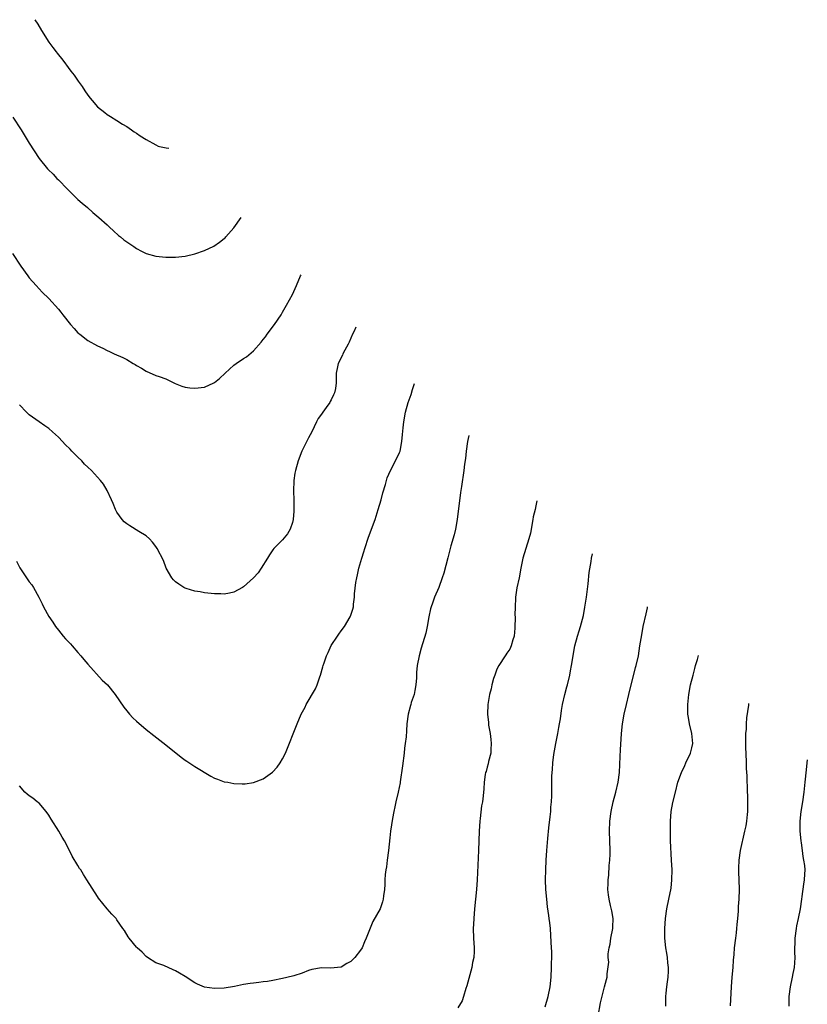
# Model space of a CAD drawing. Units: inches. Extents: x 2589000 to 2592000, y 1548000 to 1551000.
# Drawn here: x 2591633 to 2591795, y 1550017 to 1550220 of the extents above; entities that cross this region are included whole.
import ezdxf

# ---------------------------------------------------------------- set-up
doc = ezdxf.new("R2010")
doc.units = ezdxf.units.IN
doc.header["$MEASUREMENT"] = 0
doc.layers.add('LD25891548_10ft', color=113, linetype='Continuous')

msp = doc.modelspace()

# ---------------------------------------------------------------- linework, layer by layer
at = {"layer": 'LD25891548_10ft'}
for points, elevation in [([(2591636.14, 1550219.6), (2591636.75, 1550218.66), (2591637.51, 1550217.41), (2591639.01, 1550215.01), (2591639.86, 1550213.92), (2591640.52, 1550213), (2591640.75, 1550212.75), (2591641, 1550212.41), (2591641.64, 1550211.64), (2591642.06, 1550211), (2591643, 1550209.79), (2591643.55, 1550209), (2591644.19, 1550208.19), (2591645.03, 1550207), (2591645.87, 1550205.87), (2591646.4, 1550205), (2591647, 1550204.08), (2591647.5, 1550203.5), (2591647.9, 1550203), (2591649, 1550201.69), (2591650.53, 1550200.53), (2591651, 1550200.13), (2591651.69, 1550199.69), (2591653, 1550198.93), (2591654.12, 1550198.12), (2591655, 1550197.65), (2591655.96, 1550197), (2591656.56, 1550196.56), (2591657, 1550196.29), (2591657.73, 1550195.73), (2591659, 1550195), (2591661, 1550193.88), (2591661.48, 1550193.65), (2591661.7, 1550193.57), (2591663.13, 1550193.26), (2591663.64, 1550193.24)], 8390), ([(2591631.61, 1550199.61), (2591633.34, 1550197), (2591633.98, 1550195.98), (2591635, 1550194.22), (2591637, 1550191.08), (2591638.72, 1550189), (2591638.86, 1550188.86), (2591639.88, 1550187.88), (2591640.68, 1550187), (2591641, 1550186.69), (2591642.83, 1550184.83), (2591643, 1550184.63), (2591645, 1550182.71), (2591645.89, 1550181.89), (2591646.95, 1550181), (2591648.04, 1550180.04), (2591649.29, 1550179), (2591651, 1550177.46), (2591651.5, 1550177), (2591652.26, 1550176.26), (2591653.31, 1550175.31), (2591653.73, 1550175), (2591654.41, 1550174.41), (2591655, 1550173.96), (2591656.47, 1550173), (2591657, 1550172.63), (2591658.07, 1550172.07), (2591659, 1550171.62), (2591661, 1550171.07), (2591663, 1550170.85), (2591665, 1550170.83), (2591667, 1550171.06), (2591669, 1550171.55), (2591671, 1550172.23), (2591672.88, 1550173.12), (2591674.08, 1550173.92), (2591675, 1550174.65), (2591675.18, 1550174.82), (2591675.35, 1550175), (2591677, 1550176.86), (2591678.51, 1550179)], 8380), ([(2591631.56, 1550171.56), (2591633.3, 1550169), (2591634.7, 1550167), (2591635, 1550166.6), (2591636.41, 1550165), (2591637, 1550164.36), (2591637.66, 1550163.66), (2591639, 1550162.33), (2591641, 1550160.16), (2591641.51, 1550159.51), (2591641.89, 1550159), (2591643.48, 1550157), (2591644.19, 1550156.19), (2591645, 1550155.3), (2591645.35, 1550155), (2591647, 1550153.72), (2591649, 1550152.62), (2591650.12, 1550152.12), (2591651, 1550151.67), (2591651.47, 1550151.47), (2591652.44, 1550151), (2591654.23, 1550150.23), (2591655, 1550149.8), (2591656.35, 1550149), (2591656.77, 1550148.77), (2591657, 1550148.61), (2591658.04, 1550148.04), (2591659, 1550147.42), (2591661, 1550146.57), (2591661.69, 1550146.31), (2591663, 1550145.86), (2591664.92, 1550144.92), (2591666.33, 1550144.33), (2591667, 1550144.17), (2591667.98, 1550143.98), (2591669, 1550143.91), (2591671, 1550144.17), (2591672.86, 1550145), (2591673, 1550145.08), (2591674.07, 1550145.93), (2591675.2, 1550147), (2591677, 1550148.64), (2591677.49, 1550149), (2591679, 1550150.02), (2591679.6, 1550150.4), (2591681, 1550151.63), (2591682.61, 1550153.39), (2591683, 1550153.91), (2591683.5, 1550154.5), (2591683.83, 1550155), (2591685.34, 1550157), (2591686.68, 1550159), (2591687, 1550159.53), (2591687.83, 1550161), (2591689, 1550163.16), (2591689.83, 1550165), (2591690.68, 1550167), (2591690.78, 1550167.24)], 8370), ([(2591702.03, 1550156.46), (2591701.67, 1550155.65), (2591701.36, 1550155), (2591700.63, 1550153.37), (2591700.45, 1550153), (2591699.76, 1550151.76), (2591699.37, 1550151), (2591699.26, 1550150.74), (2591698.41, 1550149), (2591698.29, 1550148.29), (2591698.02, 1550147), (2591697.96, 1550146.04), (2591697.98, 1550145), (2591697.85, 1550143.85), (2591697.68, 1550143), (2591697.46, 1550142.54), (2591697, 1550141.52), (2591696.79, 1550141.21), (2591696.7, 1550141), (2591695.94, 1550139.94), (2591695.23, 1550139), (2591695, 1550138.62), (2591694.31, 1550137.69), (2591693.95, 1550137), (2591693, 1550135), (2591692.29, 1550133.71), (2591690.97, 1550131), (2591690.19, 1550129), (2591689.64, 1550127), (2591689.53, 1550126.47), (2591689.31, 1550125), (2591689.23, 1550122.77), (2591689.28, 1550121), (2591689.3, 1550118.7), (2591689.14, 1550117), (2591689, 1550116.38), (2591688.53, 1550115), (2591688, 1550114), (2591687, 1550112.82), (2591685.23, 1550111), (2591685, 1550110.72), (2591684.29, 1550109.71), (2591683.87, 1550109), (2591682.62, 1550107), (2591681.96, 1550106.04), (2591681.04, 1550105), (2591679, 1550103.15), (2591678.74, 1550103), (2591677, 1550102.06), (2591676.13, 1550101.87), (2591675, 1550101.66), (2591674.31, 1550101.69), (2591673, 1550101.7), (2591671, 1550101.92), (2591670.09, 1550102.09), (2591669, 1550102.24), (2591667.21, 1550102.79), (2591667, 1550102.86), (2591666.75, 1550103), (2591665.69, 1550103.69), (2591665, 1550104.17), (2591664.59, 1550104.59), (2591664.24, 1550105), (2591663.13, 1550107), (2591662.52, 1550108.52), (2591661.27, 1550111), (2591661, 1550111.44), (2591660.31, 1550112.31), (2591659.68, 1550113), (2591659, 1550113.64), (2591657.52, 1550114.48), (2591655.66, 1550115.66), (2591655, 1550116.05), (2591654.51, 1550116.51), (2591654.06, 1550117), (2591653, 1550118.47), (2591652.7, 1550119), (2591652.24, 1550120.24), (2591651.87, 1550121), (2591651, 1550122.93), (2591650.22, 1550124.22), (2591649.61, 1550125), (2591647.76, 1550127), (2591647, 1550127.71), (2591646.35, 1550128.35), (2591645.76, 1550129), (2591645, 1550129.74), (2591643.77, 1550131), (2591643.38, 1550131.38), (2591642.39, 1550132.39), (2591641.85, 1550133), (2591641, 1550133.85), (2591639.77, 1550135), (2591639, 1550135.65), (2591638.22, 1550136.22), (2591637, 1550137.01), (2591635, 1550138.46), (2591634.41, 1550139), (2591633, 1550140.48)], 8360), ([(2591632.38, 1550108.38), (2591633.04, 1550107.04), (2591634.4, 1550105), (2591635, 1550104.14), (2591635.53, 1550103.53), (2591635.85, 1550103), (2591636.98, 1550101), (2591637.65, 1550099.65), (2591637.95, 1550099), (2591639, 1550097.04), (2591639.86, 1550095.86), (2591640.41, 1550095), (2591641, 1550094.23), (2591641.97, 1550093), (2591642.46, 1550092.46), (2591643.43, 1550091.43), (2591643.78, 1550091), (2591645, 1550089.66), (2591645.56, 1550089), (2591646.19, 1550088.19), (2591647, 1550087.27), (2591649.99, 1550083.99), (2591651.07, 1550083), (2591652.66, 1550081), (2591654.42, 1550078.42), (2591655, 1550077.68), (2591655.6, 1550077), (2591656.27, 1550076.27), (2591657, 1550075.57), (2591659, 1550073.85), (2591660.59, 1550072.59), (2591663, 1550070.72), (2591666.18, 1550068.18), (2591667, 1550067.56), (2591667.33, 1550067.33), (2591669, 1550066.25), (2591672.27, 1550064.27), (2591673, 1550063.88), (2591673.63, 1550063.63), (2591675, 1550063.13), (2591675.74, 1550063), (2591677, 1550062.74), (2591678.7, 1550062.7), (2591679, 1550062.67), (2591679.3, 1550062.7), (2591681, 1550062.97), (2591683, 1550063.7), (2591684.92, 1550065.08), (2591685.9, 1550066.1), (2591686.5, 1550067), (2591687, 1550067.82), (2591687.57, 1550069), (2591689.99, 1550075), (2591690.84, 1550077), (2591691.6, 1550078.4), (2591691.87, 1550079), (2591693.78, 1550082.22), (2591694.11, 1550083), (2591694.67, 1550084.67), (2591694.8, 1550085), (2591695.28, 1550086.72), (2591695.34, 1550087), (2591695.51, 1550087.51), (2591696.02, 1550089), (2591696.33, 1550089.67), (2591697, 1550091.07), (2591698.28, 1550093), (2591698.56, 1550093.44), (2591699, 1550094.07), (2591699.7, 1550095), (2591700.89, 1550097), (2591701, 1550097.29), (2591701.42, 1550098.58), (2591701.54, 1550099), (2591701.55, 1550099.55), (2591701.74, 1550101), (2591701.73, 1550101.73), (2591702.01, 1550104.01), (2591702.22, 1550105), (2591702.39, 1550105.61), (2591702.68, 1550107), (2591703.25, 1550109), (2591703.69, 1550110.31), (2591703.9, 1550111), (2591704.66, 1550113.34), (2591706.01, 1550117), (2591706.64, 1550119), (2591707.21, 1550121), (2591707.57, 1550122.43), (2591708.12, 1550124.12), (2591708.48, 1550125.52), (2591709.16, 1550127), (2591710.19, 1550129), (2591711, 1550130.74), (2591711.1, 1550131), (2591711.49, 1550133), (2591711.6, 1550134.4), (2591711.76, 1550135.76), (2591711.87, 1550137), (2591712.25, 1550139), (2591712.8, 1550141), (2591713.37, 1550142.63), (2591713.67, 1550143.63), (2591714.09, 1550144.9)], 8350), ([(2591725.21, 1550134.24), (2591724.96, 1550132.96), (2591724.68, 1550131), (2591724.52, 1550129.48), (2591724.35, 1550128.35), (2591724.18, 1550127), (2591723.71, 1550123.71), (2591723.51, 1550122.49), (2591722.86, 1550117), (2591722.49, 1550115), (2591722.2, 1550113.8), (2591721.54, 1550111.54), (2591720.92, 1550109.08), (2591720.06, 1550105.94), (2591719.74, 1550105), (2591719.04, 1550103), (2591718.16, 1550101), (2591717.76, 1550099.76), (2591717.46, 1550099), (2591717.36, 1550098.64), (2591717.03, 1550097), (2591716.68, 1550095), (2591716.38, 1550093.62), (2591715.44, 1550090.56), (2591715.04, 1550089), (2591714.64, 1550087), (2591714.46, 1550085.54), (2591714.46, 1550084.46), (2591714.35, 1550083), (2591714.15, 1550081.85), (2591713.98, 1550081), (2591713.42, 1550079.42), (2591713.3, 1550079), (2591713.24, 1550078.75), (2591712.74, 1550077), (2591712.53, 1550075), (2591712.45, 1550073.55), (2591712.33, 1550072.33), (2591712.17, 1550071), (2591712.02, 1550069.98), (2591711.94, 1550069), (2591711.62, 1550066.38), (2591711.13, 1550063.13), (2591711.11, 1550062.89), (2591710.72, 1550061), (2591710.21, 1550059), (2591710.04, 1550057.96), (2591709.81, 1550057), (2591709.55, 1550055.55), (2591709.17, 1550053), (2591709, 1550051.59), (2591708.74, 1550049), (2591708.47, 1550047), (2591708.33, 1550045.67), (2591708.18, 1550045), (2591708.07, 1550044.07), (2591708.01, 1550043), (2591708, 1550042), (2591707.91, 1550041), (2591707.71, 1550039.71), (2591707.66, 1550039), (2591707.52, 1550038.48), (2591707.01, 1550037), (2591705.55, 1550034.45), (2591704.94, 1550033.06), (2591704.17, 1550031), (2591703.78, 1550030.22), (2591703.35, 1550029), (2591703, 1550028.52), (2591701.85, 1550027), (2591701, 1550026.2), (2591700.2, 1550025.8), (2591699, 1550025.03), (2591696.83, 1550024.83), (2591695, 1550024.93), (2591693, 1550024.57), (2591692.33, 1550024.33), (2591691, 1550023.82), (2591689.29, 1550023.29), (2591689, 1550023.19), (2591687, 1550022.72), (2591685, 1550022.32), (2591683.88, 1550022.12), (2591683, 1550022.03), (2591682.1, 1550021.9), (2591681, 1550021.77), (2591680.33, 1550021.67), (2591679, 1550021.46), (2591677.1, 1550021.1), (2591675, 1550020.75), (2591673, 1550020.64), (2591671, 1550020.95), (2591669.55, 1550021.55), (2591669, 1550021.84), (2591667, 1550023.12), (2591665.81, 1550023.81), (2591665, 1550024.32), (2591664.51, 1550024.51), (2591662.65, 1550025.35), (2591661, 1550025.95), (2591659.29, 1550027), (2591659, 1550027.21), (2591658.15, 1550028.15), (2591657.12, 1550029), (2591657, 1550029.12), (2591655.5, 1550031), (2591655.29, 1550031.29), (2591654.56, 1550032.56), (2591654.23, 1550033), (2591653, 1550034.78), (2591652.82, 1550035), (2591651.95, 1550035.95), (2591651, 1550037.03), (2591649.24, 1550039.24), (2591649, 1550039.56), (2591646.84, 1550043), (2591646.1, 1550044.1), (2591645.55, 1550045), (2591645.33, 1550045.33), (2591645, 1550045.89), (2591643.81, 1550047.81), (2591643.27, 1550049), (2591642.23, 1550051), (2591641.74, 1550051.74), (2591641.06, 1550053), (2591639.46, 1550055.46), (2591639, 1550056.22), (2591638.46, 1550057), (2591637, 1550058.7), (2591636.65, 1550059), (2591635.72, 1550059.72), (2591635, 1550060.21), (2591634.55, 1550060.55), (2591634.07, 1550061), (2591633, 1550062.28)], 8340), ([(2591739.21, 1550120.82), (2591739, 1550119.78), (2591738.83, 1550119), (2591738.46, 1550117.54), (2591738.39, 1550117), (2591737.85, 1550114.15), (2591737.55, 1550113), (2591736.32, 1550109), (2591735.91, 1550107), (2591735.54, 1550105), (2591735.08, 1550102.92), (2591734.79, 1550101), (2591734.81, 1550100.81), (2591734.71, 1550099), (2591734.67, 1550097.33), (2591734.71, 1550097), (2591734.72, 1550096.72), (2591734.69, 1550095), (2591734.65, 1550094.65), (2591734.53, 1550093), (2591734.26, 1550092.26), (2591733.92, 1550091), (2591733.65, 1550090.35), (2591733, 1550089.5), (2591732.8, 1550089.2), (2591732.65, 1550089), (2591731.36, 1550087), (2591731, 1550086.2), (2591730.53, 1550085), (2591730.32, 1550084.32), (2591729.96, 1550083), (2591729.79, 1550082.21), (2591729.46, 1550081), (2591729.14, 1550079), (2591729.06, 1550077), (2591729.26, 1550075.26), (2591729.26, 1550075), (2591729.29, 1550074.71), (2591729.62, 1550073), (2591729.77, 1550071.77), (2591729.84, 1550071), (2591729.72, 1550069.72), (2591729.71, 1550069), (2591729.26, 1550067.26), (2591729.22, 1550066.78), (2591729, 1550066.11), (2591728.76, 1550065.24), (2591728.67, 1550065), (2591728.57, 1550064.57), (2591728.38, 1550063), (2591728.31, 1550061.69), (2591728.2, 1550060.2), (2591728.03, 1550059), (2591727.85, 1550058.15), (2591727.56, 1550055.56), (2591727.48, 1550055), (2591727.33, 1550053), (2591727.19, 1550049), (2591726.96, 1550043), (2591726.81, 1550041), (2591726.39, 1550037), (2591726.22, 1550035), (2591726.16, 1550033.84), (2591726.13, 1550033), (2591726.17, 1550031), (2591726.29, 1550029), (2591726.29, 1550028.29), (2591726.23, 1550027), (2591726, 1550026), (2591725.84, 1550025), (2591724.82, 1550021.18), (2591724.63, 1550020.63), (2591724.14, 1550019), (2591723.84, 1550018.16), (2591723, 1550016.68)], 8330), ([(2591740.92, 1550016.92), (2591741.53, 1550019), (2591741.94, 1550021), (2591742.13, 1550023), (2591742.21, 1550025), (2591742.19, 1550025.81), (2591742.24, 1550027), (2591742.25, 1550028.25), (2591742.19, 1550029), (2591742.16, 1550030.16), (2591741.96, 1550033), (2591741.85, 1550034.15), (2591741.74, 1550035), (2591741.63, 1550035.63), (2591741.4, 1550037.4), (2591741.21, 1550039), (2591741.05, 1550041), (2591740.98, 1550043), (2591741, 1550045), (2591741.08, 1550047), (2591741.22, 1550049), (2591741.43, 1550051.43), (2591741.66, 1550053.66), (2591741.93, 1550055.93), (2591742.04, 1550057), (2591742.07, 1550057.92), (2591742.19, 1550059), (2591742.23, 1550060.23), (2591742.23, 1550062.23), (2591742.28, 1550064.28), (2591742.33, 1550065), (2591742.4, 1550065.6), (2591742.49, 1550067), (2591742.69, 1550068.69), (2591743.09, 1550071), (2591743.49, 1550073), (2591743.72, 1550074.28), (2591743.86, 1550075), (2591744.04, 1550076.04), (2591744.23, 1550077.77), (2591744.47, 1550079), (2591744.96, 1550081.04), (2591745.37, 1550082.63), (2591745.48, 1550083), (2591745.93, 1550085), (2591746.09, 1550085.91), (2591746.31, 1550087), (2591747.01, 1550091), (2591747.53, 1550093), (2591747.9, 1550094.1), (2591748.16, 1550095), (2591748.53, 1550096.53), (2591748.77, 1550097.23), (2591749.06, 1550098.94), (2591749.37, 1550101), (2591749.75, 1550103.75), (2591749.94, 1550106.06), (2591750.36, 1550108.36), (2591750.43, 1550109), (2591750.61, 1550109.9)], 8320), ([(2591751.76, 1550015), (2591752.28, 1550017.72), (2591753, 1550020.73), (2591753.08, 1550021), (2591753.47, 1550022.53), (2591753.63, 1550023), (2591753.64, 1550023.64), (2591753.96, 1550026.04), (2591753.83, 1550027), (2591753.8, 1550027.8), (2591754.01, 1550029), (2591754.22, 1550029.78), (2591754.4, 1550031), (2591754.78, 1550033), (2591754.77, 1550033.23), (2591754.86, 1550035), (2591754.6, 1550036.6), (2591754.3, 1550037.7), (2591754, 1550039), (2591753.92, 1550039.92), (2591753.79, 1550041), (2591753.8, 1550042.2), (2591753.84, 1550043), (2591753.94, 1550043.94), (2591754.06, 1550045.94), (2591754.17, 1550047), (2591754.22, 1550048.22), (2591754.23, 1550049), (2591754.08, 1550053), (2591754.16, 1550055), (2591754.42, 1550057), (2591754.86, 1550059), (2591755.38, 1550061), (2591755.85, 1550063), (2591756.12, 1550065), (2591756.3, 1550068.3), (2591756.36, 1550069.64), (2591756.59, 1550073), (2591756.76, 1550075), (2591757.08, 1550077), (2591757.56, 1550079), (2591758.09, 1550081), (2591759.44, 1550086.56), (2591759.56, 1550087), (2591760.02, 1550089), (2591760.35, 1550091), (2591760.71, 1550093.29), (2591761.04, 1550094.96), (2591761.61, 1550097.57), (2591761.87, 1550098.85), (2591761.92, 1550099.06)], 8310), ([(2591765.65, 1550017), (2591765.69, 1550018.31), (2591765.68, 1550019), (2591765.73, 1550019.73), (2591765.9, 1550021), (2591766, 1550022), (2591766.14, 1550023), (2591766.2, 1550024.2), (2591766.21, 1550025), (2591766.05, 1550025.95), (2591765.99, 1550027), (2591765.9, 1550027.9), (2591765.64, 1550029), (2591765.46, 1550031), (2591765.46, 1550033), (2591765.61, 1550035), (2591765.9, 1550037), (2591766.31, 1550039), (2591766.73, 1550041.27), (2591766.9, 1550043), (2591766.93, 1550045), (2591766.85, 1550047), (2591766.65, 1550051), (2591766.6, 1550053), (2591766.63, 1550055), (2591766.79, 1550057), (2591767.12, 1550058.88), (2591767.62, 1550061), (2591768.16, 1550063), (2591768.87, 1550065), (2591769.57, 1550066.43), (2591769.79, 1550067), (2591770.74, 1550069), (2591771, 1550070.08), (2591771.18, 1550071), (2591771.01, 1550073), (2591770.5, 1550075), (2591770.33, 1550076.33), (2591770.2, 1550077), (2591770.17, 1550077.83), (2591770.2, 1550079), (2591770.34, 1550080.34), (2591770.4, 1550081), (2591770.76, 1550083), (2591771.24, 1550085), (2591771.62, 1550086.38), (2591771.78, 1550087), (2591772.17, 1550088.24), (2591772.4, 1550089.01)], 8300), ([(2591782.65, 1550079.19), (2591782.6, 1550078.87), (2591782.25, 1550076.25), (2591782.15, 1550075), (2591782.12, 1550073.88), (2591782.04, 1550073), (2591782, 1550072), (2591782.03, 1550071), (2591782.02, 1550070.02), (2591782.09, 1550069), (2591782.16, 1550067), (2591782.17, 1550065.83), (2591782.3, 1550064.3), (2591782.32, 1550063), (2591782.36, 1550062.36), (2591782.45, 1550059), (2591782.43, 1550057), (2591782.38, 1550056.38), (2591782.23, 1550055), (2591782.06, 1550054.06), (2591781.84, 1550053), (2591780.94, 1550049), (2591780.64, 1550047), (2591780.6, 1550045.4), (2591780.57, 1550045), (2591780.57, 1550044.57), (2591780.66, 1550043), (2591780.72, 1550041), (2591780.64, 1550039), (2591780.53, 1550037.47), (2591780.52, 1550036.52), (2591780.39, 1550035), (2591780.23, 1550033.77), (2591780.2, 1550033), (2591780.11, 1550032.11), (2591779.94, 1550031), (2591779.7, 1550029), (2591779.61, 1550027.61), (2591779.51, 1550026.49), (2591779.43, 1550025), (2591779.24, 1550023), (2591779.07, 1550021), (2591778.87, 1550017.13)], 8290), ([(2591794.7, 1550067.64), (2591794.61, 1550067), (2591794.45, 1550065.55), (2591794.22, 1550063), (2591793.99, 1550061), (2591793.71, 1550059), (2591793.4, 1550057), (2591793.17, 1550055), (2591793.18, 1550053), (2591793.39, 1550051), (2591793.46, 1550050.54), (2591793.65, 1550049), (2591793.78, 1550047.78), (2591793.94, 1550047), (2591794.11, 1550045.89), (2591794.19, 1550045), (2591794.16, 1550044.16), (2591794.08, 1550043), (2591793.89, 1550042.11), (2591793.57, 1550039.57), (2591793.48, 1550039), (2591793.23, 1550037), (2591792.85, 1550035), (2591792.49, 1550033.51), (2591792.39, 1550033), (2591792.11, 1550031), (2591792.13, 1550029.87), (2591792.09, 1550029), (2591792.06, 1550028.06), (2591792.13, 1550027), (2591792.09, 1550025.91), (2591791.98, 1550025), (2591791.74, 1550023.74), (2591791.61, 1550023), (2591791.19, 1550021), (2591790.92, 1550019), (2591790.88, 1550017)], 8280)]:
    msp.add_lwpolyline(points, dxfattribs=dict(at, elevation=elevation))

doc.saveas('drawing.dxf')
